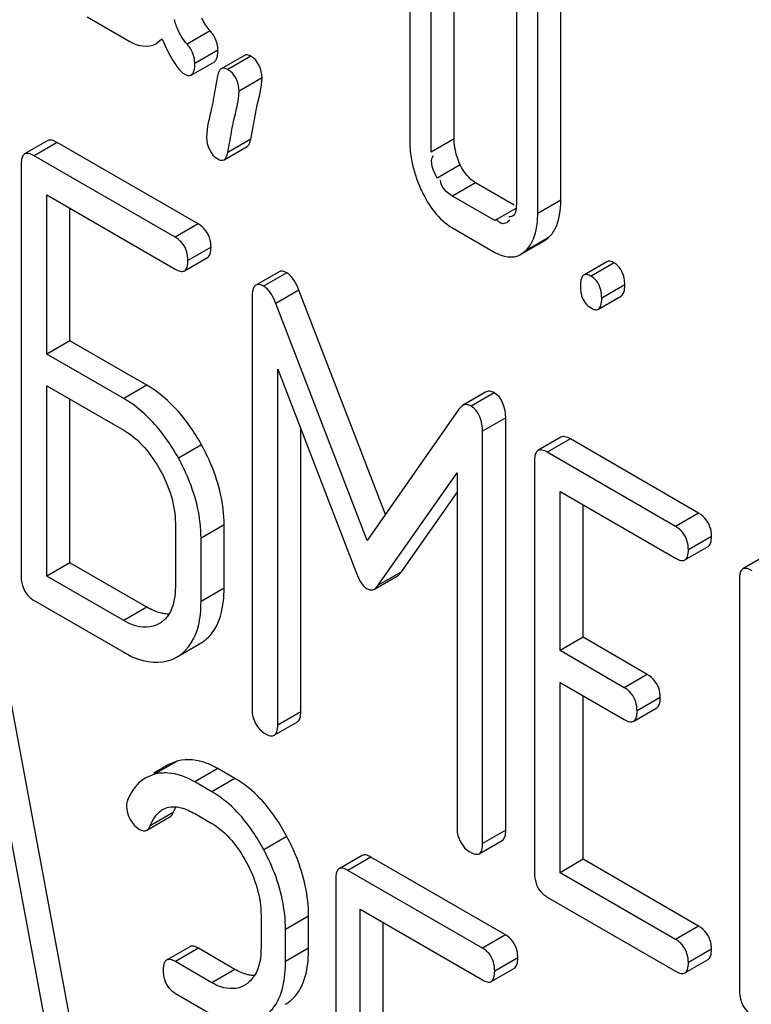
# Model space of a CAD drawing. Units: millimetres. Extents: x 0 to 6000, y -4 to 4243.
# Drawn here: x 4617 to 4624, y 2003 to 2013 of the extents above; entities that cross this region are included whole.
import ezdxf

# ---------------------------------------------------------------- set-up
doc = ezdxf.new("R2010")
doc.units = ezdxf.units.MM
doc.header["$LTSCALE"] = 330
doc.layers.get('0').update_dxf_attribs({"linetype": 'CONTINUOUS'})

msp = doc.modelspace()

# ---------------------------------------------------------------- linework, layer by layer
at = {"color": 7, "linetype": 'Continuous'}
for p, q in [((4622.221, 2010.8663), (4622.221, 2013.7844)), ((4622.0089, 2010.7438), (4622.0089, 2013.6619)), ((4620.8319, 2013.1742), (4620.8319, 2011.4233)), ((4621.2402, 2011.4325), (4621.2402, 2013.1834)), ((4621.028, 2011.3101), (4621.028, 2013.061)), ((4621.8127, 2012.8998), (4621.8127, 2010.857)), ((4617.8677, 2012.551), (4618.26, 2012.3245)), ((4618.4973, 2012.3042), (4618.5543, 2012.3501)), ((4619.3117, 2012.1977), (4619.0996, 2012.0753)), ((4618.8241, 2012.0173), (4619.0362, 2012.1397)), ((4619.0653, 2012.0088), (4619.0588, 2011.9738)), ((4619.0588, 2011.9738), (4619.0465, 2011.9084)), ((4619.3717, 2011.429), (4619.3892, 2011.5229)), ((4617.5033, 2011.4145), (4617.2912, 2011.292)), ((4618.8871, 2010.6494), (4617.5899, 2011.3984)), ((4619.1249, 2011.2389), (4619.337, 2011.3614)), ((4619.1595, 2011.3065), (4619.1754, 2011.3916)), ((4618.6749, 2010.527), (4617.3778, 2011.2759)), ((4617.2598, 2011.1981), (4617.2598, 2007.4044)), ((4621.7924, 2010.8219), (4621.4383, 2011.0263)), ((4617.4957, 2009.454), (4617.4957, 2010.916)), ((4617.4957, 2010.916), (4618.6749, 2010.2351)), ((4621.6146, 2010.6796), (4621.2262, 2010.9039)), ((4617.7078, 2009.5765), (4617.7078, 2010.7935)), ((4621.7539, 2010.6838), (4621.7334, 2010.669)), ((4621.2262, 2010.612), (4621.6146, 2010.3878)), ((4621.8521, 2010.3671), (4622.0642, 2010.4896)), ((4622.0642, 2010.4895), (4622.1058, 2010.5206)), ((4621.8518, 2010.3676), (4621.8936, 2010.3981)), ((4618.7615, 2010.219), (4618.9736, 2010.3415)), ((4622.6443, 2010.3023), (4622.4321, 2010.1798)), ((4619.6307, 2010.2105), (4619.4186, 2010.0881)), ((4619.814, 2010.0414), (4619.6018, 2009.9189)), ((4620.6085, 2007.981), (4619.814, 2010.0414)), ((4619.3825, 2009.9696), (4619.3825, 2006.1819)), ((4620.4415, 2007.7416), (4619.6018, 2009.9189)), ((4622.5665, 2009.866), (4622.7786, 2009.9885)), ((4617.7078, 2009.5765), (4617.4957, 2009.454)), ((4618.4154, 2009.168), (4617.7078, 2009.5765)), ((4618.2032, 2009.0455), (4617.4957, 2009.454)), ((4619.6183, 2006.0457), (4619.6183, 2009.314)), ((4619.6183, 2009.314), (4620.3401, 2007.447)), ((4617.4957, 2007.4142), (4617.4957, 2009.1622)), ((4617.4957, 2009.1622), (4618.2032, 2008.7537)), ((4621.5295, 2009.1035), (4621.3173, 2008.981)), ((4617.7078, 2007.5367), (4617.7078, 2009.0397)), ((4621.2835, 2008.948), (4620.4415, 2007.7416)), ((4621.3173, 2008.981), (4621.2835, 2008.948)), ((4621.7149, 2005.0802), (4621.7149, 2008.868)), ((4619.8305, 2006.1682), (4619.8305, 2008.7653)), ((4621.5028, 2004.9577), (4621.5028, 2008.7455)), ((4622.2227, 2008.6898), (4622.0106, 2008.5673)), ((4623.4885, 2007.9928), (4622.3093, 2008.6737)), ((4623.2764, 2007.8704), (4622.0971, 2008.5512)), ((4621.9792, 2008.4734), (4621.9792, 2004.6798)), ((4620.5429, 2007.3299), (4621.267, 2008.3622)), ((4621.267, 2008.3622), (4621.267, 2005.0939)), ((4622.2151, 2006.7293), (4622.2151, 2008.1913)), ((4622.2151, 2008.1913), (4623.2764, 2007.5786)), ((4620.755, 2007.4524), (4621.267, 2008.1823)), ((4622.4272, 2006.8518), (4622.4272, 2008.0688)), ((4618.6773, 2007.8993), (4618.6773, 2007.3156)), ((4619.1253, 2007.3019), (4619.1253, 2007.8856)), ((4618.9132, 2007.1795), (4618.9132, 2007.7631)), ((4623.3629, 2007.5624), (4623.5751, 2007.6849)), ((4624.1072, 2007.6018), (4623.8951, 2007.4794)), ((4617.7078, 2007.5367), (4617.4957, 2007.4142)), ((4618.4154, 2007.1282), (4617.7078, 2007.5367)), ((4618.2032, 2007.0057), (4617.4957, 2007.4142)), ((4620.5076, 2007.2951), (4620.7197, 2007.4176)), ((4623.8637, 2007.3854), (4623.8637, 2003.5918)), ((4620.5076, 2007.2951), (4620.5429, 2007.3299)), ((4617.3778, 2007.1904), (4618.2032, 2006.7139)), ((4618.5376, 2006.9826), (4618.5262, 2006.9759)), ((4622.4272, 2006.8518), (4622.2151, 2006.7293)), ((4623.0168, 2006.5114), (4622.4272, 2006.8518)), ((4618.6874, 2006.668), (4618.8995, 2006.7904)), ((4618.8994, 2006.7906), (4618.9171, 2006.8013)), ((4617.8803, 2002.433), (4617.0931, 2006.6519)), ((4618.6872, 2006.6683), (4618.705, 2006.6788)), ((4622.8047, 2006.3889), (4622.2151, 2006.7293)), ((4617.6681, 2002.3105), (4616.8809, 2006.5295)), ((4622.2151, 2004.6895), (4622.2151, 2006.4375)), ((4622.2151, 2006.4375), (4622.8047, 2006.0971)), ((4622.4272, 2004.812), (4622.4272, 2006.315)), ((4622.8912, 2006.0809), (4623.1034, 2006.2034)), ((4619.587, 2005.9517), (4619.7991, 2006.0742)), ((4618.6172, 2005.683), (4618.4807, 2005.6042)), ((4618.699, 2005.716), (4618.6171, 2005.683)), ((4618.4869, 2005.5935), (4618.405, 2005.5606)), ((4619.2253, 2005.5551), (4619.0679, 2005.646)), ((4619.0132, 2005.4327), (4618.8557, 2005.5236)), ((4618.4151, 2005.0798), (4618.6273, 2005.2023)), ((4618.8557, 2005.2318), (4619.0132, 2005.1409)), ((4621.4714, 2004.8638), (4621.6835, 2004.9863)), ((4620.3947, 2004.8478), (4620.1826, 2004.7253)), ((4621.7129, 2004.119), (4620.4759, 2004.8332)), ((4622.4272, 2004.812), (4622.2151, 2004.6895)), ((4623.4885, 2004.1992), (4622.4272, 2004.812)), ((4621.5008, 2003.9965), (4620.2637, 2004.7107)), ((4623.2764, 2004.0768), (4622.2151, 2004.6895)), ((4620.1513, 2004.6297), (4620.1513, 2000.8361)), ((4622.0971, 2004.4658), (4623.2764, 2003.7849)), ((4619.4653, 2004.2962), (4619.4653, 2004.0044)), ((4620.3762, 2002.8919), (4620.3762, 2004.3539)), ((4620.3762, 2004.3539), (4621.5008, 2003.7047)), ((4619.9023, 2003.997), (4619.9023, 2004.2888)), ((4620.5883, 2003.0144), (4620.5883, 2004.2315)), ((4619.6902, 2003.8745), (4619.6902, 2004.1664)), ((4618.809, 2004.0095), (4618.5969, 2003.887)), ((4619.2253, 2003.8013), (4618.8902, 2003.9948)), ((4619.0132, 2003.6789), (4618.678, 2003.8723)), ((4623.3629, 2003.7688), (4623.5751, 2003.8913)), ((4621.5819, 2003.69), (4621.7941, 2003.8125)), ((4619.3326, 2003.6666), (4619.3102, 2003.6527)), ((4618.678, 2003.5805), (4619.0132, 2003.387))]:
    msp.add_line(p, q, dxfattribs=at)
at = {"color": 9, "linetype": 'Continuous'}
for p, q in [((4618.9976, 2012.4227), (4618.7855, 2012.3003)), ((4619.0685, 2012.2457), (4618.8564, 2012.1232)), ((4619.3726, 2012.1898), (4619.1605, 2012.0673)), ((4619.4746, 2011.9908), (4619.2625, 2011.8683)), ((4617.5899, 2011.3984), (4617.3778, 2011.2759)), ((4619.3717, 2011.429), (4619.1595, 2011.3065)), ((4621.2402, 2011.4325), (4621.028, 2011.3101)), ((4621.297, 2011.1925), (4621.0849, 2011.07)), ((4621.4383, 2011.0263), (4621.2262, 2010.9039)), ((4622.221, 2010.8663), (4622.0089, 2010.7438)), ((4621.8066, 2010.7905), (4621.6146, 2010.6796)), ((4618.8871, 2010.6494), (4618.6749, 2010.527)), ((4622.1058, 2010.5206), (4621.8936, 2010.3981)), ((4619.005, 2010.4354), (4618.7929, 2010.313)), ((4622.7115, 2010.2913), (4622.4993, 2010.1688)), ((4619.7008, 2010.2001), (4619.4886, 2010.0776)), ((4622.8095, 2010.0888), (4622.5974, 2009.9663)), ((4618.4154, 2009.168), (4618.2032, 2009.0455)), ((4621.6088, 2009.0985), (4621.3967, 2008.976)), ((4621.7149, 2008.868), (4621.5028, 2008.7455)), ((4622.3093, 2008.6737), (4622.0971, 2008.5512)), ((4618.9171, 2008.6207), (4618.705, 2008.4983)), ((4623.4885, 2007.9928), (4623.2764, 2007.8704)), ((4619.1253, 2007.8856), (4618.9132, 2007.7631)), ((4623.6065, 2007.7788), (4623.3943, 2007.6564)), ((4620.755, 2007.4524), (4620.5429, 2007.3299)), ((4619.1253, 2007.3019), (4618.9132, 2007.1795)), ((4618.4154, 2007.1282), (4618.2032, 2007.0057)), ((4618.9171, 2006.8013), (4618.8995, 2006.7904)), ((4623.0168, 2006.5114), (4622.8047, 2006.3889)), ((4623.1348, 2006.2974), (4622.9226, 2006.1749)), ((4619.8305, 2006.1682), (4619.6183, 2006.0457)), ((4618.699, 2005.716), (4618.4869, 2005.5935)), ((4619.0679, 2005.646), (4618.8557, 2005.5236)), ((4619.2253, 2005.5551), (4619.0132, 2005.4327)), ((4618.6586, 2005.2432), (4618.4464, 2005.1208)), ((4619.7033, 2005.0209), (4619.4911, 2004.8985)), ((4621.7149, 2005.0802), (4621.5028, 2004.9577)), ((4620.4759, 2004.8332), (4620.2637, 2004.7107)), ((4619.9023, 2004.2888), (4619.6902, 2004.1664)), ((4621.7129, 2004.119), (4621.5008, 2003.9965)), ((4623.4885, 2004.1992), (4623.2764, 2004.0768)), ((4618.8902, 2003.9948), (4618.678, 2003.8723)), ((4619.9023, 2003.997), (4619.6902, 2003.8745)), ((4623.6065, 2003.9852), (4623.3943, 2003.8628)), ((4621.8254, 2003.9081), (4621.6133, 2003.7856)), ((4619.2253, 2003.8013), (4619.0132, 2003.6789))]:
    msp.add_line(p, q, dxfattribs=at)
at = {"color": 7, "linetype": 'Continuous'}
for centre, radius, start, end in [((4619.057, 2011.8876), 0.2073, 51.82844, 60.07879), ((4621.8662, 2011.4236), 1.0344, 180.01356, 189.35172), ((4622.0985, 2011.4996), 1.2794, 202.78427, 205.64949), ((4618.3943, 2007.2051), 0.2646, 302.79065, 306.10743), ((4618.6562, 2005.1041), 0.1906, 119.51227, 124.52728), ((4619.1759, 2003.8842), 0.2681, 305.75804, 311.19643)]:
    msp.add_arc(centre, radius, start, end, dxfattribs=at)
for points, knots in [([(4618.7053, 2012.424), (4618.6973, 2012.4409), (4618.6835, 2012.475), (4618.6732, 2012.5104), (4618.669, 2012.528)], [0, 0, 0, 0, 0.508077, 1, 1, 1, 1]), ([(4619.0367, 2012.3671), (4619.0313, 2012.3768), (4619.0192, 2012.396), (4619.0052, 2012.4139), (4618.9976, 2012.4227)], [0, 0, 0, 0, 0.48631, 1, 1, 1, 1]), ([(4619.0606, 2012.3079), (4619.058, 2012.3181), (4619.0512, 2012.3384), (4619.0419, 2012.3577), (4619.0367, 2012.3671)], [0, 0, 0, 0, 0.493549, 1, 1, 1, 1]), ([(4618.8253, 2012.2432), (4618.8199, 2012.2531), (4618.8076, 2012.2729), (4618.7932, 2012.2912), (4618.7855, 2012.3003)], [0, 0, 0, 0, 0.486037, 1, 1, 1, 1]), ([(4619.0685, 2012.2457), (4619.0685, 2012.2562), (4619.0673, 2012.2772), (4619.0633, 2012.2978), (4619.0606, 2012.3079)], [0, 0, 0, 0, 0.503971, 1, 1, 1, 1]), ([(4618.6382, 2012.1787), (4618.6487, 2012.1601), (4618.6822, 2012.105), (4618.7223, 2012.0489), (4618.7603, 2012.0269)], [0, 0, 0, 0, 0.327533, 1, 1, 1, 1]), ([(4618.8564, 2012.1232), (4618.8564, 2012.1439), (4618.8513, 2012.1858), (4618.8353, 2012.2249), (4618.8253, 2012.2432)], [0, 0, 0, 0, 0.497641, 1, 1, 1, 1]), ([(4619.0362, 2012.1397), (4619.0435, 2012.1439), (4619.0567, 2012.1599), (4619.0618, 2012.179), (4619.064, 2012.1901)], [0, 0, 0, 0, 0.425537, 1, 1, 1, 1]), ([(4619.064, 2012.1901), (4619.0657, 2012.1984), (4619.0679, 2012.217), (4619.0685, 2012.2356), (4619.0685, 2012.2457)], [0, 0, 0, 0, 0.458311, 1, 1, 1, 1]), ([(4619.3726, 2012.1898), (4619.3621, 2012.1958), (4619.3424, 2012.2053), (4619.3196, 2012.2023), (4619.3117, 2012.1977)], [0, 0, 0, 0, 0.569559, 1, 1, 1, 1]), ([(4618.8241, 2012.0173), (4618.8365, 2012.0244), (4618.8554, 2012.0621), (4618.8564, 2012.0996), (4618.8564, 2012.1232)], [0, 0, 0, 0, 0.377573, 1, 1, 1, 1]), ([(4619.0996, 2012.0753), (4619.097, 2012.0738), (4619.0921, 2012.0701), (4619.0879, 2012.0656), (4619.086, 2012.0631)], [0, 0, 0, 0, 0.481861, 1, 1, 1, 1]), ([(4619.1605, 2012.0673), (4619.15, 2012.0733), (4619.1303, 2012.0828), (4619.1075, 2012.0798), (4619.0996, 2012.0753)], [0, 0, 0, 0, 0.569559, 1, 1, 1, 1]), ([(4618.7603, 2012.0269), (4618.7714, 2012.0205), (4618.7918, 2012.0104), (4618.816, 2012.0126), (4618.8241, 2012.0173)], [0, 0, 0, 0, 0.578702, 1, 1, 1, 1]), ([(4619.086, 2012.0631), (4619.0808, 2012.0563), (4619.072, 2012.0385), (4619.0673, 2012.0196), (4619.0653, 2012.0088)], [0, 0, 0, 0, 0.437938, 1, 1, 1, 1]), ([(4619.3892, 2011.5229), (4619.4015, 2011.589), (4619.4252, 2011.7453), (4619.4746, 2011.8995), (4619.4746, 2011.9908)], [0, 0, 0, 0, 0.424159, 1, 1, 1, 1]), ([(4619.0465, 2011.9084), (4619.0344, 2011.8434), (4619.0109, 2011.6888), (4618.9643, 2011.5358), (4618.9643, 2011.4452)], [0, 0, 0, 0, 0.421993, 1, 1, 1, 1]), ([(4619.1754, 2011.3916), (4619.188, 2011.459), (4619.2121, 2011.6182), (4619.2625, 2011.7753), (4619.2625, 2011.8683)], [0, 0, 0, 0, 0.42432, 1, 1, 1, 1]), ([(4617.5899, 2011.3984), (4617.5742, 2011.4074), (4617.547, 2011.4216), (4617.5139, 2011.4205), (4617.5033, 2011.4145)], [0, 0, 0, 0, 0.59904, 1, 1, 1, 1]), ([(4619.337, 2011.3614), (4619.3462, 2011.3667), (4619.3627, 2011.3888), (4619.3689, 2011.414), (4619.3717, 2011.429)], [0, 0, 0, 0, 0.411246, 1, 1, 1, 1]), ([(4617.2739, 2011.2737), (4617.2684, 2011.2641), (4617.2612, 2011.2387), (4617.2598, 2011.2128), (4617.2598, 2011.1981)], [0, 0, 0, 0, 0.428101, 1, 1, 1, 1]), ([(4617.2912, 2011.292), (4617.2877, 2011.29), (4617.281, 2011.2845), (4617.276, 2011.2775), (4617.2739, 2011.2737)], [0, 0, 0, 0, 0.479325, 1, 1, 1, 1]), ([(4617.3778, 2011.2759), (4617.362, 2011.2849), (4617.3349, 2011.2991), (4617.3017, 2011.2981), (4617.2912, 2011.292)], [0, 0, 0, 0, 0.599038, 1, 1, 1, 1]), ([(4619.1249, 2011.2389), (4619.1341, 2011.2443), (4619.1505, 2011.2663), (4619.1567, 2011.2916), (4619.1595, 2011.3065)], [0, 0, 0, 0, 0.411244, 1, 1, 1, 1]), ([(4619.0663, 2011.2462), (4619.0763, 2011.2404), (4619.0953, 2011.2315), (4619.1172, 2011.2345), (4619.1249, 2011.2389)], [0, 0, 0, 0, 0.565257, 1, 1, 1, 1]), ([(4621.8127, 2010.857), (4621.8127, 2010.844), (4621.8127, 2010.8182), (4621.811, 2010.7923), (4621.8092, 2010.7798)], [0, 0, 0, 0, 0.507052, 1, 1, 1, 1]), ([(4621.7865, 2010.7263), (4621.7816, 2010.7218), (4621.7681, 2010.7145), (4621.7529, 2010.7144), (4621.7449, 2010.7153)], [0, 0, 0, 0, 0.454332, 1, 1, 1, 1]), ([(4621.8092, 2010.7798), (4621.8076, 2010.7693), (4621.8035, 2010.75), (4621.7932, 2010.7324), (4621.7865, 2010.7263)], [0, 0, 0, 0, 0.539945, 1, 1, 1, 1]), ([(4621.7345, 2010.6673), (4621.7213, 2010.6574), (4621.6775, 2010.6385), (4621.643, 2010.6754), (4621.6284, 2010.6952)], [0, 0, 0, 0, 0.401885, 1, 1, 1, 1]), ([(4622.1058, 2010.5206), (4622.1186, 2010.5325), (4622.1425, 2010.5593), (4622.1612, 2010.5899), (4622.1695, 2010.6061)], [0, 0, 0, 0, 0.489714, 1, 1, 1, 1]), ([(4618.7399, 2010.4732), (4618.731, 2010.4838), (4618.7108, 2010.5037), (4618.6874, 2010.5197), (4618.6749, 2010.527)], [0, 0, 0, 0, 0.488261, 1, 1, 1, 1]), ([(4619.005, 2010.4354), (4619.005, 2010.4467), (4619.0039, 2010.4688), (4619.0004, 2010.4905), (4618.998, 2010.501)], [0, 0, 0, 0, 0.513024, 1, 1, 1, 1]), ([(4618.9736, 2010.3415), (4618.9852, 2010.3482), (4619.0038, 2010.3806), (4619.005, 2010.4148), (4619.005, 2010.4354)], [0, 0, 0, 0, 0.391929, 1, 1, 1, 1]), ([(4618.7615, 2010.219), (4618.773, 2010.2257), (4618.7917, 2010.2582), (4618.7929, 2010.2923), (4618.7929, 2010.313)], [0, 0, 0, 0, 0.391926, 1, 1, 1, 1]), ([(4622.7115, 2010.2913), (4622.6995, 2010.2982), (4622.6782, 2010.309), (4622.6526, 2010.3072), (4622.6443, 2010.3023)], [0, 0, 0, 0, 0.587544, 1, 1, 1, 1]), ([(4618.6749, 2010.2351), (4618.6906, 2010.2261), (4618.7177, 2010.212), (4618.7509, 2010.2129), (4618.7615, 2010.219)], [0, 0, 0, 0, 0.595694, 1, 1, 1, 1]), ([(4619.7008, 2010.2001), (4619.6885, 2010.2072), (4619.6661, 2010.2182), (4619.6396, 2010.2157), (4619.6307, 2010.2105)], [0, 0, 0, 0, 0.579751, 1, 1, 1, 1]), ([(4622.4321, 2010.1798), (4622.4281, 2010.1775), (4622.4204, 2010.1707), (4622.4154, 2010.162), (4622.4132, 2010.1571)], [0, 0, 0, 0, 0.466075, 1, 1, 1, 1]), ([(4622.4993, 2010.1688), (4622.4874, 2010.1757), (4622.4661, 2010.1865), (4622.4405, 2010.1847), (4622.4321, 2010.1798)], [0, 0, 0, 0, 0.587541, 1, 1, 1, 1]), ([(4619.4186, 2010.0881), (4619.4138, 2010.0853), (4619.4047, 2010.0771), (4619.3988, 2010.0666), (4619.3963, 2010.0608)], [0, 0, 0, 0, 0.462665, 1, 1, 1, 1]), ([(4619.4886, 2010.0776), (4619.4764, 2010.0847), (4619.4539, 2010.0958), (4619.4275, 2010.0932), (4619.4186, 2010.0881)], [0, 0, 0, 0, 0.57975, 1, 1, 1, 1]), ([(4622.4132, 2010.1571), (4622.4085, 2010.1469), (4622.4025, 2010.1209), (4622.4012, 2010.0946), (4622.4012, 2010.0795)], [0, 0, 0, 0, 0.428999, 1, 1, 1, 1]), ([(4622.5519, 2010.1232), (4622.5448, 2010.1323), (4622.5287, 2010.1494), (4622.5095, 2010.1629), (4622.4993, 2010.1688)], [0, 0, 0, 0, 0.49587, 1, 1, 1, 1]), ([(4622.7786, 2009.9885), (4622.7905, 2009.9953), (4622.8086, 2010.0308), (4622.8095, 2010.0664), (4622.8095, 2010.0888)], [0, 0, 0, 0, 0.379507, 1, 1, 1, 1]), ([(4622.8095, 2010.0888), (4622.8095, 2010.0992), (4622.8088, 2010.1193), (4622.8063, 2010.1394), (4622.8046, 2010.149)], [0, 0, 0, 0, 0.515423, 1, 1, 1, 1]), ([(4619.3963, 2010.0608), (4619.3909, 2010.0487), (4619.3839, 2010.0181), (4619.3825, 2009.9873), (4619.3825, 2009.9696)], [0, 0, 0, 0, 0.429056, 1, 1, 1, 1]), ([(4619.509, 2010.0633), (4619.5057, 2010.066), (4619.4991, 2010.0711), (4619.4922, 2010.0756), (4619.4886, 2010.0776)], [0, 0, 0, 0, 0.510277, 1, 1, 1, 1]), ([(4622.4012, 2010.0795), (4622.4012, 2010.0632), (4622.4028, 2010.0321), (4622.4088, 2010.0016), (4622.413, 2009.9876)], [0, 0, 0, 0, 0.528321, 1, 1, 1, 1]), ([(4622.5665, 2009.866), (4622.5783, 2009.8728), (4622.5965, 2009.9083), (4622.5974, 2009.944), (4622.5974, 2009.9663)], [0, 0, 0, 0, 0.379499, 1, 1, 1, 1]), ([(4622.4993, 2009.877), (4622.5112, 2009.8701), (4622.5325, 2009.8593), (4622.5581, 2009.8611), (4622.5665, 2009.866)], [0, 0, 0, 0, 0.584535, 1, 1, 1, 1]), ([(4618.9171, 2008.6207), (4618.8838, 2008.6809), (4618.7534, 2008.8925), (4618.5715, 2009.0778), (4618.4154, 2009.168)], [0, 0, 0, 0, 0.276223, 1, 1, 1, 1]), ([(4621.6088, 2009.0985), (4621.596, 2009.1059), (4621.5693, 2009.1168), (4621.5406, 2009.1099), (4621.5295, 2009.1035)], [0, 0, 0, 0, 0.535002, 1, 1, 1, 1]), ([(4618.705, 2008.4983), (4618.6717, 2008.5584), (4618.5412, 2008.77), (4618.3594, 2008.9553), (4618.2032, 2009.0455)], [0, 0, 0, 0, 0.276223, 1, 1, 1, 1]), ([(4621.3967, 2008.976), (4621.3839, 2008.9834), (4621.3571, 2008.9943), (4621.3284, 2008.9874), (4621.3173, 2008.981)], [0, 0, 0, 0, 0.535002, 1, 1, 1, 1]), ([(4622.3093, 2008.6737), (4622.2936, 2008.6827), (4622.2664, 2008.6969), (4622.2333, 2008.6959), (4622.2227, 2008.6898)], [0, 0, 0, 0, 0.59904, 1, 1, 1, 1]), ([(4619.1253, 2007.8856), (4619.1253, 2008.0728), (4619.0636, 2008.3309), (4618.9505, 2008.5605), (4618.9171, 2008.6207)], [0, 0, 0, 0, 0.731112, 1, 1, 1, 1]), ([(4621.9933, 2008.549), (4621.9878, 2008.5394), (4621.9806, 2008.514), (4621.9792, 2008.4881), (4621.9792, 2008.4734)], [0, 0, 0, 0, 0.428101, 1, 1, 1, 1]), ([(4622.0106, 2008.5673), (4622.0071, 2008.5653), (4622.0004, 2008.5599), (4621.9954, 2008.5529), (4621.9933, 2008.549)], [0, 0, 0, 0, 0.479325, 1, 1, 1, 1]), ([(4622.0971, 2008.5512), (4622.0814, 2008.5603), (4622.0543, 2008.5744), (4622.0211, 2008.5734), (4622.0106, 2008.5673)], [0, 0, 0, 0, 0.599038, 1, 1, 1, 1]), ([(4618.9132, 2007.7631), (4618.9132, 2007.9504), (4618.8515, 2008.2084), (4618.7384, 2008.438), (4618.705, 2008.4983)], [0, 0, 0, 0, 0.731112, 1, 1, 1, 1]), ([(4623.3413, 2007.8166), (4623.3325, 2007.8272), (4623.3123, 2007.8471), (4623.2889, 2007.8632), (4623.2764, 2007.8704)], [0, 0, 0, 0, 0.488261, 1, 1, 1, 1]), ([(4623.6065, 2007.7788), (4623.6065, 2007.7901), (4623.6054, 2007.8122), (4623.6019, 2007.8339), (4623.5995, 2007.8444)], [0, 0, 0, 0, 0.513024, 1, 1, 1, 1]), ([(4623.5751, 2007.6849), (4623.5866, 2007.6916), (4623.6053, 2007.7241), (4623.6065, 2007.7582), (4623.6065, 2007.7788)], [0, 0, 0, 0, 0.391929, 1, 1, 1, 1]), ([(4623.3629, 2007.5624), (4623.3745, 2007.5691), (4623.3932, 2007.6016), (4623.3943, 2007.6357), (4623.3943, 2007.6564)], [0, 0, 0, 0, 0.391926, 1, 1, 1, 1]), ([(4623.2764, 2007.5786), (4623.292, 2007.5695), (4623.3191, 2007.5554), (4623.3523, 2007.5563), (4623.3629, 2007.5624)], [0, 0, 0, 0, 0.595694, 1, 1, 1, 1]), ([(4623.8951, 2007.4794), (4623.8915, 2007.4773), (4623.8848, 2007.4719), (4623.8799, 2007.4649), (4623.8777, 2007.461)], [0, 0, 0, 0, 0.479323, 1, 1, 1, 1]), ([(4623.9816, 2007.4632), (4623.9659, 2007.4723), (4623.9388, 2007.4865), (4623.9056, 2007.4854), (4623.8951, 2007.4794)], [0, 0, 0, 0, 0.599041, 1, 1, 1, 1]), ([(4620.7197, 2007.4176), (4620.7263, 2007.4214), (4620.7394, 2007.432), (4620.7498, 2007.445), (4620.755, 2007.4524)], [0, 0, 0, 0, 0.455892, 1, 1, 1, 1]), ([(4623.8777, 2007.461), (4623.8723, 2007.4514), (4623.8651, 2007.426), (4623.8637, 2007.4002), (4623.8637, 2007.3854)], [0, 0, 0, 0, 0.4281, 1, 1, 1, 1]), ([(4619.0336, 2006.9184), (4619.0847, 2006.9973), (4619.1196, 2007.1318), (4619.1253, 2007.2635), (4619.1253, 2007.3019)], [0, 0, 0, 0, 0.709618, 1, 1, 1, 1]), ([(4620.4415, 2007.298), (4620.4519, 2007.292), (4620.4744, 2007.2832), (4620.4981, 2007.2896), (4620.5076, 2007.2951)], [0, 0, 0, 0, 0.522305, 1, 1, 1, 1]), ([(4617.3383, 2007.2179), (4617.3443, 2007.2128), (4617.3571, 2007.2031), (4617.3707, 2007.1945), (4617.3778, 2007.1904)], [0, 0, 0, 0, 0.489029, 1, 1, 1, 1]), ([(4618.621, 2007.0653), (4618.6075, 2007.065), (4618.5797, 2007.0665), (4618.5524, 2007.072), (4618.5386, 2007.0756)], [0, 0, 0, 0, 0.486022, 1, 1, 1, 1]), ([(4618.6153, 2007.0597), (4618.6065, 2007.0463), (4618.5867, 2007.0214), (4618.5627, 2007.0005), (4618.5502, 2006.9913)], [0, 0, 0, 0, 0.508593, 1, 1, 1, 1]), ([(4618.5263, 2006.9758), (4618.4588, 2006.9368), (4618.3297, 2006.9388), (4618.2318, 2006.9892), (4618.2032, 2007.0057)], [0, 0, 0, 0, 0.702684, 1, 1, 1, 1]), ([(4618.2032, 2006.7139), (4618.2465, 2006.6889), (4618.3933, 2006.6136), (4618.5867, 2006.6098), (4618.6874, 2006.668)], [0, 0, 0, 0, 0.300719, 1, 1, 1, 1]), ([(4622.8696, 2006.3351), (4622.8608, 2006.3457), (4622.8406, 2006.3657), (4622.8172, 2006.3817), (4622.8047, 2006.3889)], [0, 0, 0, 0, 0.488266, 1, 1, 1, 1]), ([(4623.1034, 2006.2034), (4623.1149, 2006.2101), (4623.1336, 2006.2426), (4623.1348, 2006.2767), (4623.1348, 2006.2974)], [0, 0, 0, 0, 0.391931, 1, 1, 1, 1]), ([(4623.1348, 2006.2974), (4623.1348, 2006.3087), (4623.1337, 2006.3307), (4623.1302, 2006.3525), (4623.1278, 2006.3629)], [0, 0, 0, 0, 0.513023, 1, 1, 1, 1]), ([(4619.7991, 2006.0742), (4619.8106, 2006.0809), (4619.8293, 2006.1134), (4619.8305, 2006.1475), (4619.8305, 2006.1682)], [0, 0, 0, 0, 0.39193, 1, 1, 1, 1]), ([(4622.8912, 2006.0809), (4622.9028, 2006.0876), (4622.9215, 2006.1201), (4622.9226, 2006.1542), (4622.9226, 2006.1749)], [0, 0, 0, 0, 0.391928, 1, 1, 1, 1]), ([(4619.587, 2005.9517), (4619.5985, 2005.9584), (4619.6172, 2005.9909), (4619.6183, 2006.025), (4619.6183, 2006.0457)], [0, 0, 0, 0, 0.391927, 1, 1, 1, 1]), ([(4622.8047, 2006.0971), (4622.8203, 2006.088), (4622.8474, 2006.0739), (4622.8806, 2006.0748), (4622.8912, 2006.0809)], [0, 0, 0, 0, 0.595688, 1, 1, 1, 1]), ([(4619.5004, 2005.9679), (4619.516, 2005.9589), (4619.5431, 2005.9447), (4619.5764, 2005.9456), (4619.587, 2005.9517)], [0, 0, 0, 0, 0.595688, 1, 1, 1, 1]), ([(4619.0679, 2005.646), (4619.0362, 2005.6643), (4618.9232, 2005.7213), (4618.7866, 2005.7382), (4618.699, 2005.716)], [0, 0, 0, 0, 0.288165, 1, 1, 1, 1]), ([(4618.6079, 2005.6051), (4618.5875, 2005.6062), (4618.5466, 2005.6055), (4618.5064, 2005.5985), (4618.4869, 2005.5935)], [0, 0, 0, 0, 0.503684, 1, 1, 1, 1]), ([(4619.7033, 2005.0209), (4619.6717, 2005.0801), (4619.5491, 2005.2864), (4619.3755, 2005.4684), (4619.2253, 2005.5551)], [0, 0, 0, 0, 0.278923, 1, 1, 1, 1]), ([(4619.4911, 2004.8985), (4619.4596, 2004.9577), (4619.3369, 2005.1639), (4619.1634, 2005.3459), (4619.0132, 2005.4327)], [0, 0, 0, 0, 0.278923, 1, 1, 1, 1]), ([(4618.2387, 2005.3579), (4618.2347, 2005.3487), (4618.2293, 2005.3293), (4618.2282, 2005.3093), (4618.2282, 2005.2993)], [0, 0, 0, 0, 0.500423, 1, 1, 1, 1]), ([(4618.5622, 2005.27), (4618.5794, 2005.2797), (4618.6181, 2005.2942), (4618.6594, 2005.2963), (4618.6802, 2005.2946)], [0, 0, 0, 0, 0.484739, 1, 1, 1, 1]), ([(4618.6586, 2005.2432), (4618.6625, 2005.253), (4618.6708, 2005.2716), (4618.6803, 2005.2896), (4618.6853, 2005.2982)], [0, 0, 0, 0, 0.515206, 1, 1, 1, 1]), ([(4618.6802, 2005.2946), (4618.6885, 2005.2939), (4618.7054, 2005.2917), (4618.722, 2005.2879), (4618.7304, 2005.2857)], [0, 0, 0, 0, 0.48982, 1, 1, 1, 1]), ([(4618.6273, 2005.2023), (4618.6302, 2005.204), (4618.636, 2005.2082), (4618.6409, 2005.2134), (4618.6432, 2005.2163)], [0, 0, 0, 0, 0.480742, 1, 1, 1, 1]), ([(4618.6432, 2005.2163), (4618.6463, 2005.22), (4618.652, 2005.2287), (4618.6565, 2005.2381), (4618.6586, 2005.2432)], [0, 0, 0, 0, 0.467692, 1, 1, 1, 1]), ([(4618.4151, 2005.0798), (4618.4219, 2005.0837), (4618.4348, 2005.0962), (4618.4428, 2005.1118), (4618.4464, 2005.1208)], [0, 0, 0, 0, 0.445895, 1, 1, 1, 1]), ([(4618.3474, 2005.0875), (4618.3588, 2005.0809), (4618.3809, 2005.0707), (4618.4061, 2005.0746), (4618.4151, 2005.0798)], [0, 0, 0, 0, 0.557521, 1, 1, 1, 1]), ([(4619.9023, 2004.2888), (4619.9023, 2004.4751), (4619.8441, 2004.7313), (4619.7353, 2004.9609), (4619.7033, 2005.0209)], [0, 0, 0, 0, 0.732451, 1, 1, 1, 1]), ([(4621.6835, 2004.9863), (4621.6951, 2004.9929), (4621.7138, 2005.0254), (4621.7149, 2005.0595), (4621.7149, 2005.0802)], [0, 0, 0, 0, 0.39193, 1, 1, 1, 1]), ([(4621.4714, 2004.8638), (4621.483, 2004.8704), (4621.5016, 2004.9029), (4621.5028, 2004.937), (4621.5028, 2004.9577)], [0, 0, 0, 0, 0.391927, 1, 1, 1, 1]), ([(4619.6902, 2004.1664), (4619.6902, 2004.3526), (4619.6319, 2004.6088), (4619.5232, 2004.8384), (4619.4911, 2004.8985)], [0, 0, 0, 0, 0.732451, 1, 1, 1, 1]), ([(4620.4759, 2004.8332), (4620.4612, 2004.8416), (4620.4357, 2004.8549), (4620.4046, 2004.8535), (4620.3947, 2004.8478)], [0, 0, 0, 0, 0.596021, 1, 1, 1, 1]), ([(4621.3849, 2004.8799), (4621.4005, 2004.8709), (4621.4276, 2004.8567), (4621.4608, 2004.8577), (4621.4714, 2004.8638)], [0, 0, 0, 0, 0.595688, 1, 1, 1, 1]), ([(4620.1651, 2004.7065), (4620.1597, 2004.6967), (4620.1526, 2004.6709), (4620.1513, 2004.6447), (4620.1513, 2004.6297)], [0, 0, 0, 0, 0.427292, 1, 1, 1, 1]), ([(4620.1826, 2004.7253), (4620.179, 2004.7233), (4620.1722, 2004.7177), (4620.1673, 2004.7105), (4620.1651, 2004.7065)], [0, 0, 0, 0, 0.477132, 1, 1, 1, 1]), ([(4620.2637, 2004.7107), (4620.2491, 2004.7191), (4620.2236, 2004.7324), (4620.1925, 2004.7311), (4620.1826, 2004.7253)], [0, 0, 0, 0, 0.596018, 1, 1, 1, 1]), ([(4622.0577, 2004.4932), (4622.0637, 2004.4882), (4622.0765, 2004.4784), (4622.09, 2004.4699), (4622.0971, 2004.4658)], [0, 0, 0, 0, 0.489029, 1, 1, 1, 1]), ([(4623.3413, 2004.023), (4623.3325, 2004.0336), (4623.3123, 2004.0535), (4623.2889, 2004.0695), (4623.2764, 2004.0768)], [0, 0, 0, 0, 0.488261, 1, 1, 1, 1]), ([(4623.6065, 2003.9852), (4623.6065, 2003.9965), (4623.6054, 2004.0186), (4623.6019, 2004.0403), (4623.5995, 2004.0508)], [0, 0, 0, 0, 0.513024, 1, 1, 1, 1]), ([(4618.8902, 2003.9948), (4618.8755, 2004.0033), (4618.85, 2004.0165), (4618.8189, 2004.0152), (4618.809, 2004.0095)], [0, 0, 0, 0, 0.596021, 1, 1, 1, 1]), ([(4619.6877, 2003.4801), (4619.723, 2003.5006), (4619.8739, 2003.6283), (4619.9023, 2003.8455), (4619.9023, 2003.997)], [0, 0, 0, 0, 0.212343, 1, 1, 1, 1]), ([(4621.5619, 2003.9454), (4621.5536, 2003.9555), (4621.5346, 2003.9745), (4621.5126, 2003.9897), (4621.5008, 2003.9965)], [0, 0, 0, 0, 0.49018, 1, 1, 1, 1]), ([(4621.8254, 2003.9081), (4621.8254, 2003.9191), (4621.8244, 2003.9406), (4621.8212, 2003.9618), (4621.8191, 2003.972)], [0, 0, 0, 0, 0.513726, 1, 1, 1, 1]), ([(4623.5751, 2003.8913), (4623.5866, 2003.898), (4623.6053, 2003.9304), (4623.6065, 2003.9645), (4623.6065, 2003.9852)], [0, 0, 0, 0, 0.391928, 1, 1, 1, 1]), ([(4618.5794, 2003.8682), (4618.574, 2003.8584), (4618.5669, 2003.8326), (4618.5656, 2003.8064), (4618.5656, 2003.7914)], [0, 0, 0, 0, 0.427292, 1, 1, 1, 1]), ([(4618.5969, 2003.887), (4618.5933, 2003.8849), (4618.5865, 2003.8794), (4618.5816, 2003.8721), (4618.5794, 2003.8682)], [0, 0, 0, 0, 0.477131, 1, 1, 1, 1]), ([(4618.678, 2003.8723), (4618.6634, 2003.8808), (4618.6379, 2003.894), (4618.6068, 2003.8927), (4618.5969, 2003.887)], [0, 0, 0, 0, 0.596018, 1, 1, 1, 1]), ([(4619.4755, 2003.3577), (4619.5109, 2003.3781), (4619.6617, 2003.5058), (4619.6902, 2003.723), (4619.6902, 2003.8745)], [0, 0, 0, 0, 0.212343, 1, 1, 1, 1]), ([(4621.7941, 2003.8125), (4621.8057, 2003.8192), (4621.8243, 2003.8525), (4621.8254, 2003.887), (4621.8254, 2003.9081)], [0, 0, 0, 0, 0.388766, 1, 1, 1, 1]), ([(4623.3629, 2003.7688), (4623.3745, 2003.7755), (4623.3932, 2003.808), (4623.3943, 2003.8421), (4623.3943, 2003.8628)], [0, 0, 0, 0, 0.391925, 1, 1, 1, 1]), ([(4618.5656, 2003.7914), (4618.5656, 2003.7748), (4618.5675, 2003.7431), (4618.5745, 2003.7121), (4618.5792, 2003.6978)], [0, 0, 0, 0, 0.524186, 1, 1, 1, 1]), ([(4621.5819, 2003.69), (4621.5936, 2003.6967), (4621.6122, 2003.73), (4621.6133, 2003.7645), (4621.6133, 2003.7856)], [0, 0, 0, 0, 0.388762, 1, 1, 1, 1]), ([(4623.2764, 2003.7849), (4623.292, 2003.7759), (4623.3191, 2003.7618), (4623.3523, 2003.7627), (4623.3629, 2003.7688)], [0, 0, 0, 0, 0.595695, 1, 1, 1, 1]), ([(4619.3104, 2003.6523), (4619.2483, 2003.6165), (4619.1296, 2003.6173), (4619.0395, 2003.6637), (4619.0132, 2003.6789)], [0, 0, 0, 0, 0.702592, 1, 1, 1, 1]), ([(4619.4091, 2003.7439), (4619.3982, 2003.7439), (4619.3758, 2003.7453), (4619.3538, 2003.7494), (4619.3426, 2003.7521)], [0, 0, 0, 0, 0.488273, 1, 1, 1, 1]), ([(4619.406, 2003.7461), (4619.3986, 2003.734), (4619.3823, 2003.7114), (4619.3627, 2003.6915), (4619.3525, 2003.6825)], [0, 0, 0, 0, 0.508681, 1, 1, 1, 1]), ([(4621.5008, 2003.7047), (4621.5154, 2003.6963), (4621.5408, 2003.683), (4621.5719, 2003.6842), (4621.5819, 2003.69)], [0, 0, 0, 0, 0.592747, 1, 1, 1, 1])]:
    msp.add_open_spline(points, degree=3, knots=knots, dxfattribs=at)
for points in [[(4618.9976, 2012.4227), (4618.9676, 2012.458), (4618.9415, 2012.4971), (4618.9211, 2012.5386)], [(4618.5543, 2012.3501), (4618.5798, 2012.2919), (4618.607, 2012.2342), (4618.6382, 2012.1787)], [(4618.7855, 2012.3003), (4618.7536, 2012.3377), (4618.7261, 2012.3794), (4618.7053, 2012.424)], [(4618.26, 2012.3245), (4618.3289, 2012.2848), (4618.4288, 2012.2638), (4618.4977, 2012.3036)], [(4619.4746, 2011.9908), (4619.4746, 2012.0653), (4619.4371, 2012.1525), (4619.3726, 2012.1898)], [(4619.2625, 2011.8683), (4619.2625, 2011.9343), (4619.237, 2012.0097), (4619.1852, 2012.0506)], [(4618.9643, 2011.4452), (4618.9643, 2011.3706), (4619.0018, 2011.2835), (4619.0663, 2011.2462)], [(4621.297, 2011.1925), (4621.2612, 2011.2665), (4621.2402, 2011.3503), (4621.2402, 2011.4325)], [(4621.0849, 2011.07), (4621.0542, 2011.1334), (4621.006, 2011.2249), (4621.0516, 2011.2785)], [(4620.8456, 2011.2555), (4620.8598, 2011.1694), (4620.8851, 2011.0846), (4620.9189, 2011.0041)], [(4621.4383, 2011.0263), (4621.3753, 2011.0627), (4621.3287, 2011.1271), (4621.297, 2011.1925)], [(4621.2262, 2010.9039), (4621.1725, 2010.9348), (4621.115, 2010.9908), (4621.115, 2011.0527)], [(4620.9451, 2010.9457), (4620.9765, 2010.8803), (4621.0137, 2010.817), (4621.0589, 2010.7602)], [(4622.1695, 2010.6061), (4622.2097, 2010.6849), (4622.221, 2010.7779), (4622.221, 2010.8663)], [(4621.0589, 2010.7602), (4621.1052, 2010.7018), (4621.1617, 2010.6493), (4621.2262, 2010.612)], [(4621.995, 2010.594), (4622.0052, 2010.6431), (4622.0089, 2010.6936), (4622.0089, 2010.7438)], [(4618.998, 2010.501), (4618.9844, 2010.5612), (4618.9406, 2010.6186), (4618.8871, 2010.6494)], [(4621.8936, 2010.3981), (4621.9475, 2010.4482), (4621.98, 2010.522), (4621.995, 2010.594)], [(4618.7929, 2010.313), (4618.7929, 2010.3692), (4618.7759, 2010.43), (4618.7399, 2010.4732)], [(4621.6146, 2010.3878), (4621.6834, 2010.3481), (4621.7833, 2010.3274), (4621.8521, 2010.3671)], [(4622.8046, 2010.149), (4622.7948, 2010.2048), (4622.7605, 2010.263), (4622.7115, 2010.2913)], [(4619.814, 2010.0414), (4619.7893, 2010.1015), (4619.757, 2010.1676), (4619.7008, 2010.2001)], [(4622.5974, 2009.9663), (4622.5974, 2010.0207), (4622.5853, 2010.0802), (4622.5519, 2010.1232)], [(4619.6018, 2009.9189), (4619.5801, 2009.9718), (4619.553, 2010.0267), (4619.509, 2010.0633)], [(4622.413, 2009.9876), (4622.4262, 2009.9427), (4622.4588, 2009.9004), (4622.4993, 2009.877)], [(4621.7149, 2008.868), (4621.7149, 2008.9526), (4621.6821, 2009.0562), (4621.6088, 2009.0985)], [(4621.5028, 2008.7455), (4621.5028, 2008.8301), (4621.4699, 2008.9337), (4621.3967, 2008.976)], [(4618.2032, 2008.7537), (4618.3463, 2008.6711), (4618.4573, 2008.5322), (4618.5376, 2008.3877)], [(4618.5376, 2008.3877), (4618.6198, 2008.2397), (4618.6773, 2008.0686), (4618.6773, 2007.8993)], [(4623.5995, 2007.8444), (4623.5858, 2007.9046), (4623.542, 2007.962), (4623.4885, 2007.9928)], [(4623.3943, 2007.6564), (4623.3943, 2007.7126), (4623.3774, 2007.7734), (4623.3413, 2007.8166)], [(4617.2598, 2007.4044), (4617.2598, 2007.337), (4617.2866, 2007.2613), (4617.3383, 2007.2179)], [(4620.3401, 2007.447), (4620.3606, 2007.3906), (4620.3894, 2007.3281), (4620.4415, 2007.298)], [(4618.6773, 2007.3156), (4618.6773, 2007.2279), (4618.6637, 2007.133), (4618.6153, 2007.0597)], [(4618.5386, 2007.0756), (4618.4953, 2007.0868), (4618.454, 2007.1058), (4618.4154, 2007.1282)], [(4618.8886, 2006.9559), (4618.9067, 2007.0286), (4618.9132, 2007.1045), (4618.9132, 2007.1795)], [(4618.705, 2006.6788), (4618.7979, 2006.7391), (4618.8617, 2006.8484), (4618.8886, 2006.9559)], [(4618.9171, 2006.8013), (4618.9633, 2006.8312), (4619.0037, 2006.8722), (4619.0336, 2006.9184)], [(4623.1278, 2006.3629), (4623.1141, 2006.4232), (4623.0703, 2006.4805), (4623.0168, 2006.5114)], [(4622.9226, 2006.1749), (4622.9226, 2006.2312), (4622.9057, 2006.2919), (4622.8696, 2006.3351)], [(4619.3825, 2006.1819), (4619.3825, 2006.1004), (4619.4299, 2006.0086), (4619.5004, 2005.9679)], [(4618.8557, 2005.5236), (4618.7804, 2005.5671), (4618.6947, 2005.6002), (4618.6079, 2005.6051)], [(4618.3069, 2005.4742), (4618.279, 2005.439), (4618.2567, 2005.3991), (4618.2387, 2005.3579)], [(4618.405, 2005.5605), (4618.3673, 2005.5387), (4618.3339, 2005.5084), (4618.3069, 2005.4742)], [(4618.2282, 2005.2993), (4618.2282, 2005.2183), (4618.2772, 2005.128), (4618.3474, 2005.0875)], [(4618.4464, 2005.1208), (4618.4683, 2005.1742), (4618.5005, 2005.2284), (4618.5481, 2005.2612)], [(4618.7304, 2005.2857), (4618.7744, 2005.2742), (4618.8163, 2005.2545), (4618.8557, 2005.2318)], [(4619.0132, 2005.1409), (4619.1513, 2005.0611), (4619.2564, 2004.9242), (4619.3314, 2004.7835)], [(4621.267, 2005.0939), (4621.267, 2005.0125), (4621.3143, 2004.9206), (4621.3849, 2004.8799)], [(4619.3314, 2004.7835), (4619.4107, 2004.6349), (4619.4653, 2004.4647), (4619.4653, 2004.2962)], [(4621.9792, 2004.6798), (4621.9792, 2004.6123), (4622.006, 2004.5366), (4622.0577, 2004.4932)], [(4621.8191, 2003.972), (4621.8065, 2004.0311), (4621.7653, 2004.0887), (4621.7129, 2004.119)], [(4623.5995, 2004.0508), (4623.5858, 2004.111), (4623.542, 2004.1683), (4623.4885, 2004.1992)], [(4619.4653, 2004.0044), (4619.4653, 2003.916), (4619.4524, 2003.8213), (4619.406, 2003.7461)], [(4621.6133, 2003.7856), (4621.6133, 2003.8416), (4621.5975, 2003.9022), (4621.5619, 2003.9454)], [(4623.3943, 2003.8628), (4623.3943, 2003.919), (4623.3774, 2003.9798), (4623.3413, 2004.023)], [(4619.3426, 2003.7521), (4619.3014, 2003.7622), (4619.262, 2003.7801), (4619.2253, 2003.8013)], [(4618.5792, 2003.6978), (4618.5954, 2003.6493), (4618.6338, 2003.6061), (4618.678, 2003.5805)], [(4623.8637, 2003.5918), (4623.8637, 2003.5103), (4623.9111, 2003.4185), (4623.9816, 2003.3778)]]:
    msp.add_open_spline(points, degree=3, dxfattribs=at)

doc.saveas('drawing.dxf')
